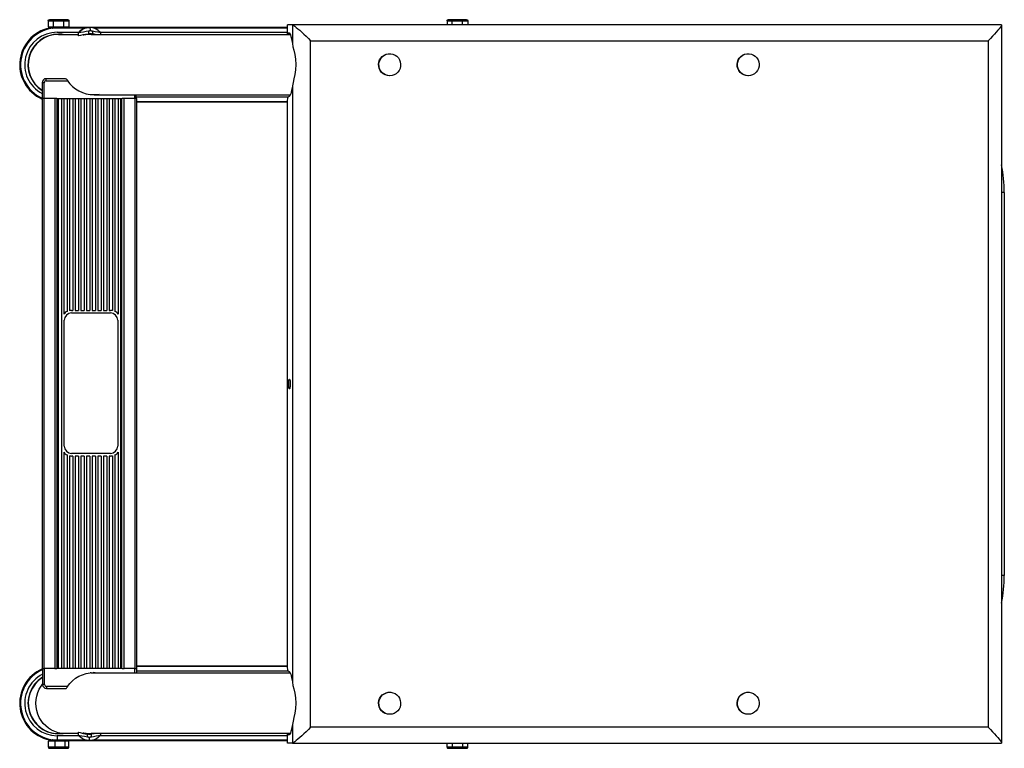
# Model space of a CAD drawing. Extents: x 0.3 to 91.6, y -8.7 to 68.1.
# Drawn here: x 12.2 to 43.1, y 45.3 to 68.1 of the extents above; entities that cross this region are included whole.
import ezdxf

# ---------------------------------------------------------------- set-up
doc = ezdxf.new("R2010")
doc.units = 0
doc.header["$LTSCALE"] = 8
doc.header["$MEASUREMENT"] = 0
doc.layers.get('0').update_dxf_attribs({"linetype": 'CONTINUOUS'})

msp = doc.modelspace()

# ---------------------------------------------------------------- linework, layer by layer
at = {"color": 7, "linetype": 'CONTINUOUS'}
for p, q in [((13.113, 68.044), (13.114, 68.05)), ((13.113, 68.044), (13.113, 67.84)), ((13.113, 68.044), (13.268, 68.044)), ((13.114, 68.05), (13.116, 68.056)), ((13.116, 68.056), (13.119, 68.061)), ((13.119, 68.061), (13.124, 68.066)), ((13.124, 68.066), (13.129, 68.07)), ((13.129, 68.07), (13.136, 68.073)), ((13.136, 68.073), (13.142, 68.074)), ((13.142, 68.074), (13.149, 68.075)), ((13.287, 68.075), (13.149, 68.075)), ((13.269, 68.056), (13.268, 68.05)), ((13.268, 68.05), (13.268, 68.044)), ((13.268, 68.044), (13.268, 67.84)), ((13.268, 68.044), (13.591, 68.044)), ((13.271, 68.061), (13.269, 68.056)), ((13.273, 68.066), (13.271, 68.061)), ((13.276, 68.07), (13.273, 68.066)), ((13.279, 68.073), (13.276, 68.07)), ((13.283, 68.074), (13.279, 68.073)), ((13.287, 68.075), (13.283, 68.074)), ((13.574, 68.075), (13.287, 68.075)), ((13.724, 68.075), (13.574, 68.075)), ((13.574, 68.075), (13.577, 68.074)), ((13.577, 68.074), (13.58, 68.073)), ((13.58, 68.073), (13.583, 68.07)), ((13.583, 68.07), (13.586, 68.066)), ((13.586, 68.066), (13.588, 68.061)), ((13.588, 68.061), (13.59, 68.056)), ((13.59, 68.056), (13.591, 68.05)), ((13.591, 68.05), (13.591, 68.044)), ((13.591, 68.044), (13.591, 67.84)), ((13.591, 68.044), (13.76, 68.044)), ((13.724, 68.075), (13.731, 68.074)), ((13.731, 68.074), (13.737, 68.073)), ((13.737, 68.073), (13.744, 68.07)), ((13.744, 68.07), (13.749, 68.066)), ((13.749, 68.066), (13.754, 68.061)), ((13.754, 68.061), (13.757, 68.056)), ((13.757, 68.056), (13.759, 68.05)), ((13.759, 68.05), (13.76, 68.044)), ((13.76, 68.044), (13.76, 67.84)), ((20.765, 67.915), (20.609, 67.915)), ((20.609, 67.633), (20.609, 67.915)), ((20.765, 67.915), (20.765, 67.327)), ((42.988, 67.915), (20.765, 67.915)), ((20.765, 67.915), (20.781, 67.91)), ((20.781, 67.91), (20.807, 67.895)), ((20.807, 67.895), (20.842, 67.87)), ((25.613, 68.044), (25.614, 68.05)), ((25.613, 68.044), (25.613, 67.915)), ((25.613, 68.044), (25.765, 68.044)), ((25.614, 68.05), (25.616, 68.056)), ((25.616, 68.056), (25.62, 68.061)), ((25.62, 68.061), (25.624, 68.066)), ((25.624, 68.066), (25.629, 68.07)), ((25.629, 68.07), (25.636, 68.073)), ((25.636, 68.073), (25.642, 68.074)), ((25.642, 68.074), (25.649, 68.075)), ((25.784, 68.075), (25.649, 68.075)), ((25.766, 68.056), (25.765, 68.05)), ((25.765, 68.05), (25.765, 68.044)), ((25.765, 68.044), (25.765, 67.915)), ((25.765, 68.044), (26.088, 68.044)), ((25.768, 68.061), (25.766, 68.056)), ((25.77, 68.066), (25.768, 68.061)), ((25.773, 68.07), (25.77, 68.066)), ((25.776, 68.073), (25.773, 68.07)), ((25.78, 68.074), (25.776, 68.073)), ((25.784, 68.075), (25.78, 68.074)), ((26.071, 68.075), (25.784, 68.075)), ((26.224, 68.075), (26.071, 68.075)), ((26.071, 68.075), (26.074, 68.074)), ((26.074, 68.074), (26.077, 68.073)), ((26.077, 68.073), (26.08, 68.07)), ((26.08, 68.07), (26.083, 68.066)), ((26.083, 68.066), (26.085, 68.061)), ((26.085, 68.061), (26.086, 68.056)), ((26.086, 68.056), (26.087, 68.05)), ((26.087, 68.05), (26.088, 68.044)), ((26.088, 68.044), (26.088, 67.915)), ((26.088, 68.044), (26.26, 68.044)), ((26.224, 68.075), (26.231, 68.074)), ((26.231, 68.074), (26.237, 68.073)), ((26.237, 68.073), (26.244, 68.07)), ((26.244, 68.07), (26.249, 68.066)), ((26.249, 68.066), (26.254, 68.061)), ((26.254, 68.061), (26.257, 68.056)), ((26.257, 68.056), (26.259, 68.05)), ((26.259, 68.05), (26.26, 68.044)), ((26.26, 68.044), (26.26, 67.915)), ((42.99, 67.895), (42.976, 67.87)), ((42.988, 67.915), (42.994, 67.91)), ((42.994, 67.91), (42.99, 67.895)), ((42.994, 67.909), (42.994, 45.421)), ((13.268, 67.84), (13.113, 67.84)), ((13.249, 67.817), (13.241, 67.815)), ((13.241, 67.815), (13.252, 67.815)), ((13.249, 67.815), (13.249, 67.84)), ((13.249, 67.596), (13.249, 67.607)), ((13.252, 67.815), (13.283, 67.817)), ((13.591, 67.84), (13.268, 67.84)), ((13.283, 67.817), (13.332, 67.82)), ((13.332, 67.82), (13.393, 67.821)), ((13.393, 67.821), (13.393, 67.813)), ((13.393, 67.821), (13.428, 67.82)), ((14.281, 67.813), (13.393, 67.813)), ((13.393, 67.683), (14.07, 67.683)), ((13.428, 67.82), (13.463, 67.82)), ((13.437, 67.615), (13.641, 67.615)), ((13.463, 67.82), (13.497, 67.821)), ((13.497, 67.821), (13.529, 67.821)), ((13.529, 67.821), (13.558, 67.821)), ((13.558, 67.821), (13.584, 67.822)), ((13.584, 67.822), (13.604, 67.823)), ((13.76, 67.84), (13.591, 67.84)), ((13.604, 67.823), (13.62, 67.823)), ((13.62, 67.823), (13.629, 67.824)), ((13.624, 67.84), (13.624, 67.824)), ((13.629, 67.826), (13.624, 67.826)), ((13.632, 67.825), (13.629, 67.826)), ((13.629, 67.824), (13.632, 67.825)), ((13.641, 67.615), (14.06, 67.615)), ((13.76, 67.84), (20.609, 67.84)), ((14.06, 67.57), (14.06, 67.673)), ((14.062, 67.672), (14.095, 67.707)), ((14.062, 67.672), (14.087, 67.676)), ((14.062, 67.673), (14.062, 67.672)), ((14.122, 67.584), (14.076, 67.572)), ((14.087, 67.676), (14.139, 67.685)), ((14.095, 67.707), (14.133, 67.739)), ((14.192, 67.6), (14.122, 67.584)), ((14.133, 67.739), (14.173, 67.766)), ((14.139, 67.685), (14.213, 67.698)), ((14.173, 67.766), (14.216, 67.789)), ((14.277, 67.615), (14.192, 67.6)), ((14.214, 67.595), (14.208, 67.596)), ((14.213, 67.698), (14.303, 67.715)), ((14.24, 67.597), (14.214, 67.595)), ((14.216, 67.789), (14.261, 67.807)), ((14.286, 67.602), (14.24, 67.597)), ((14.261, 67.807), (14.307, 67.819)), ((14.37, 67.624), (14.277, 67.615)), ((14.343, 67.609), (14.286, 67.602)), ((14.303, 67.715), (14.37, 67.727)), ((14.307, 67.819), (14.355, 67.827)), ((14.407, 67.614), (14.343, 67.609)), ((14.355, 67.827), (14.404, 67.83)), ((14.37, 67.727), (14.378, 67.728)), ((14.37, 67.727), (14.37, 67.624)), ((14.386, 67.627), (14.37, 67.624)), ((14.378, 67.728), (14.386, 67.729)), ((14.386, 67.729), (14.393, 67.73)), ((14.401, 67.63), (14.386, 67.627)), ((14.393, 67.73), (14.401, 67.731)), ((14.401, 67.731), (14.409, 67.731)), ((14.417, 67.631), (14.401, 67.63)), ((14.404, 67.83), (14.407, 67.828)), ((14.407, 67.828), (14.411, 67.824)), ((14.454, 67.615), (14.407, 67.614)), ((14.409, 67.731), (14.417, 67.732)), ((14.411, 67.824), (14.415, 67.816)), ((14.415, 67.816), (14.419, 67.805)), ((14.417, 67.732), (14.425, 67.732)), ((14.432, 67.632), (14.417, 67.631)), ((14.419, 67.805), (14.422, 67.791)), ((14.422, 67.791), (14.426, 67.774)), ((14.448, 67.631), (14.423, 67.63)), ((14.425, 67.732), (14.432, 67.732)), ((14.426, 67.774), (14.429, 67.754)), ((14.429, 67.754), (14.432, 67.732)), ((14.432, 67.732), (14.44, 67.732)), ((14.448, 67.631), (14.432, 67.632)), ((14.44, 67.732), (14.448, 67.732)), ((14.448, 67.732), (14.456, 67.731)), ((14.464, 67.63), (14.448, 67.631)), ((14.484, 67.624), (14.448, 67.631)), ((14.454, 67.615), (16.581, 67.615)), ((14.456, 67.731), (14.464, 67.731)), ((14.464, 67.731), (14.471, 67.73)), ((14.479, 67.627), (14.464, 67.63)), ((14.471, 67.73), (14.479, 67.729)), ((14.479, 67.729), (14.487, 67.728)), ((14.495, 67.624), (14.479, 67.627)), ((14.484, 67.624), (14.495, 67.624)), ((14.504, 67.623), (14.484, 67.624)), ((14.487, 67.728), (14.495, 67.727)), ((14.495, 67.727), (14.495, 67.624)), ((14.495, 67.727), (14.587, 67.709)), ((14.576, 67.616), (14.495, 67.624)), ((14.551, 67.618), (14.504, 67.623)), ((20.609, 67.813), (14.526, 67.813)), ((14.566, 67.615), (14.551, 67.618)), ((14.582, 67.615), (14.576, 67.616)), ((14.587, 67.709), (14.665, 67.693)), ((14.665, 67.693), (14.72, 67.681)), ((14.72, 67.681), (14.745, 67.674)), ((14.737, 67.683), (20.609, 67.683)), ((14.745, 67.674), (14.745, 67.673)), ((14.747, 67.673), (14.747, 67.615)), ((16.581, 67.615), (20.697, 67.615)), ((20.609, 67.633), (20.627, 67.657)), ((20.687, 67.633), (20.609, 67.633)), ((20.627, 67.657), (20.646, 67.665)), ((20.646, 67.665), (20.666, 67.659)), ((20.666, 67.659), (20.684, 67.637)), ((20.684, 67.637), (20.703, 67.601)), ((20.703, 67.601), (20.72, 67.552)), ((20.842, 67.87), (20.886, 67.836)), ((20.886, 67.836), (20.937, 67.793)), ((20.937, 67.793), (20.995, 67.743)), ((20.995, 67.743), (21.058, 67.685)), ((21.058, 67.685), (21.125, 67.623)), ((21.125, 67.623), (21.195, 67.556)), ((42.77, 67.623), (42.708, 67.556)), ((42.827, 67.685), (42.77, 67.623)), ((42.877, 67.743), (42.827, 67.685)), ((42.919, 67.793), (42.877, 67.743)), ((42.952, 67.836), (42.919, 67.793)), ((42.976, 67.87), (42.952, 67.836)), ((14.076, 67.572), (14.061, 67.57)), ((20.72, 67.552), (20.736, 67.488)), ((20.736, 67.488), (20.752, 67.413)), ((20.752, 67.413), (20.765, 67.327)), ((20.765, 67.327), (20.783, 67.226)), ((21.195, 67.556), (21.266, 67.486)), ((21.266, 67.486), (21.337, 67.415)), ((21.337, 45.915), (21.337, 67.415)), ((21.337, 67.415), (42.572, 67.415)), ((42.642, 67.486), (42.572, 67.415)), ((42.572, 67.415), (42.572, 45.915)), ((42.708, 67.556), (42.642, 67.486)), ((20.783, 67.226), (20.807, 67.118)), ((20.807, 67.118), (20.837, 66.982)), ((20.837, 66.982), (20.86, 66.839)), ((23.638, 66.965), (23.701, 66.993)), ((23.65, 66.965), (23.713, 66.993)), ((23.701, 66.993), (23.769, 67.008)), ((23.713, 66.993), (23.781, 67.008)), ((23.769, 67.008), (23.806, 67.01)), ((23.781, 67.008), (23.85, 67.009)), ((23.806, 67.01), (23.818, 67.01)), ((23.85, 67.009), (23.917, 66.995)), ((23.917, 66.995), (23.981, 66.968)), ((23.981, 66.968), (24.038, 66.929)), ((34.873, 66.965), (34.936, 66.993)), ((34.885, 66.965), (34.948, 66.993)), ((34.936, 66.993), (35.004, 67.008)), ((34.948, 66.993), (35.016, 67.008)), ((35.004, 67.008), (35.041, 67.01)), ((35.016, 67.008), (35.084, 67.009)), ((35.041, 67.01), (35.053, 67.01)), ((35.084, 67.009), (35.152, 66.995)), ((35.152, 66.995), (35.216, 66.968)), ((35.216, 66.968), (35.273, 66.929)), ((20.86, 66.839), (20.87, 66.67)), ((20.87, 66.67), (20.861, 66.502)), ((23.466, 66.679), (23.476, 66.749)), ((23.47, 66.61), (23.466, 66.679)), ((23.476, 66.749), (23.499, 66.814)), ((23.478, 66.679), (23.487, 66.749)), ((23.482, 66.61), (23.478, 66.679)), ((23.487, 66.749), (23.511, 66.814)), ((23.499, 66.814), (23.535, 66.874)), ((23.511, 66.814), (23.547, 66.874)), ((23.535, 66.874), (23.582, 66.925)), ((23.547, 66.874), (23.594, 66.925)), ((23.582, 66.925), (23.638, 66.965)), ((23.594, 66.925), (23.65, 66.965)), ((24.038, 66.929), (24.086, 66.879)), ((24.086, 66.879), (24.123, 66.82)), ((24.123, 66.82), (24.147, 66.755)), ((24.147, 66.755), (24.158, 66.686)), ((24.158, 66.686), (24.155, 66.616)), ((34.701, 66.679), (34.711, 66.749)), ((34.705, 66.61), (34.701, 66.679)), ((34.711, 66.749), (34.734, 66.814)), ((34.713, 66.679), (34.722, 66.749)), ((34.717, 66.61), (34.713, 66.679)), ((34.722, 66.749), (34.746, 66.814)), ((34.734, 66.814), (34.77, 66.874)), ((34.746, 66.814), (34.782, 66.874)), ((34.77, 66.874), (34.817, 66.925)), ((34.782, 66.874), (34.829, 66.925)), ((34.817, 66.925), (34.873, 66.965)), ((34.829, 66.925), (34.885, 66.965)), ((35.273, 66.929), (35.321, 66.879)), ((35.321, 66.879), (35.358, 66.82)), ((35.358, 66.82), (35.382, 66.755)), ((35.382, 66.755), (35.393, 66.686)), ((35.393, 66.686), (35.39, 66.616)), ((20.839, 66.358), (20.81, 66.222)), ((20.861, 66.502), (20.839, 66.358)), ((23.488, 66.542), (23.47, 66.61)), ((23.5, 66.542), (23.482, 66.61)), ((23.519, 66.48), (23.488, 66.542)), ((23.531, 66.48), (23.5, 66.542)), ((23.561, 66.425), (23.519, 66.48)), ((23.573, 66.425), (23.531, 66.48)), ((23.614, 66.38), (23.561, 66.425)), ((23.626, 66.38), (23.573, 66.425)), ((23.675, 66.347), (23.614, 66.38)), ((23.686, 66.347), (23.626, 66.38)), ((23.955, 66.349), (23.89, 66.328)), ((24.015, 66.384), (23.955, 66.349)), ((24.067, 66.43), (24.015, 66.384)), ((24.109, 66.485), (24.067, 66.43)), ((24.139, 66.548), (24.109, 66.485)), ((24.155, 66.616), (24.139, 66.548)), ((34.723, 66.542), (34.705, 66.61)), ((34.735, 66.542), (34.717, 66.61)), ((34.754, 66.48), (34.723, 66.542)), ((34.765, 66.48), (34.735, 66.542)), ((34.796, 66.425), (34.754, 66.48)), ((34.808, 66.425), (34.765, 66.48)), ((34.849, 66.38), (34.796, 66.425)), ((34.861, 66.38), (34.808, 66.425)), ((34.91, 66.347), (34.849, 66.38)), ((34.921, 66.347), (34.861, 66.38)), ((35.19, 66.349), (35.125, 66.328)), ((35.25, 66.384), (35.19, 66.349)), ((35.302, 66.43), (35.25, 66.384)), ((35.344, 66.485), (35.302, 66.43)), ((35.374, 66.548), (35.344, 66.485)), ((35.39, 66.616), (35.374, 66.548)), ((12.923, 66.103), (12.923, 65.603)), ((12.986, 66.103), (12.923, 66.103)), ((12.986, 65.603), (12.986, 66.103)), ((13.048, 66.165), (13.048, 66.228)), ((13.658, 66.228), (13.048, 66.228)), ((13.048, 66.165), (13.711, 66.165)), ((13.665, 66.228), (13.672, 66.224)), ((13.672, 66.224), (13.682, 66.215)), ((13.682, 66.215), (13.695, 66.199)), ((13.695, 66.199), (13.711, 66.178)), ((13.711, 66.178), (13.719, 66.165)), ((13.719, 66.165), (13.792, 66.069)), ((13.792, 66.069), (13.877, 65.983)), ((20.784, 66.108), (20.765, 66.004)), ((20.81, 66.222), (20.784, 66.108)), ((23.741, 66.327), (23.675, 66.347)), ((23.752, 66.327), (23.686, 66.347)), ((23.809, 66.32), (23.741, 66.327)), ((23.821, 66.32), (23.752, 66.327)), ((23.818, 66.32), (23.806, 66.32)), ((23.89, 66.328), (23.821, 66.32)), ((34.976, 66.327), (34.91, 66.347)), ((34.987, 66.327), (34.921, 66.347)), ((35.044, 66.32), (34.976, 66.327)), ((35.056, 66.32), (34.987, 66.327)), ((35.053, 66.32), (35.041, 66.32)), ((35.125, 66.328), (35.056, 66.32)), ((13.877, 65.983), (13.972, 65.908)), ((13.972, 65.908), (14.076, 65.844)), ((14.076, 65.844), (14.187, 65.794)), ((14.187, 65.794), (14.304, 65.757)), ((14.304, 65.757), (14.425, 65.735)), ((14.425, 65.735), (14.548, 65.728)), ((14.548, 65.728), (14.67, 65.735)), ((14.67, 65.735), (14.707, 65.74)), ((20.712, 65.754), (20.697, 65.715)), ((20.727, 65.802), (20.712, 65.754)), ((20.741, 65.861), (20.727, 65.802)), ((20.753, 65.928), (20.741, 65.861)), ((20.765, 66.004), (20.753, 65.928)), ((20.765, 66.004), (20.765, 47.327)), ((12.919, 65.603), (12.919, 47.753)), ((12.981, 65.603), (12.919, 65.603)), ((13.32, 65.603), (12.981, 65.603)), ((12.981, 47.753), (12.981, 65.603)), ((13.38, 65.603), (13.32, 65.603)), ((13.32, 65.603), (13.32, 47.753)), ((13.38, 65.603), (15.427, 65.603)), ((13.383, 65.603), (13.383, 47.753)), ((13.42, 65.603), (13.42, 47.753)), ((13.525, 65.603), (13.525, 47.753)), ((13.598, 65.603), (13.598, 58.852)), ((13.703, 65.603), (13.703, 58.938)), ((13.776, 65.603), (13.776, 58.965)), ((13.881, 65.603), (13.881, 58.972)), ((13.954, 65.603), (13.954, 58.972)), ((14.059, 65.603), (14.059, 58.972)), ((14.132, 65.603), (14.132, 58.972)), ((14.237, 65.603), (14.237, 58.972)), ((14.31, 65.603), (14.31, 58.972)), ((14.415, 65.603), (14.415, 58.972)), ((14.488, 65.603), (14.488, 58.972)), ((16.581, 65.715), (14.548, 65.715)), ((14.593, 65.603), (14.593, 58.972)), ((14.666, 65.603), (14.666, 58.972)), ((14.771, 65.603), (14.771, 58.972)), ((14.844, 65.603), (14.844, 58.972)), ((14.949, 65.603), (14.949, 58.972)), ((15.022, 65.603), (15.022, 58.972)), ((15.127, 65.603), (15.127, 58.965)), ((15.2, 65.603), (15.2, 58.938)), ((15.305, 65.603), (15.305, 58.852)), ((15.378, 65.603), (15.378, 47.753)), ((15.424, 47.753), (15.424, 65.603)), ((15.487, 65.603), (15.427, 65.603)), ((15.826, 65.603), (15.487, 65.603)), ((15.487, 47.753), (15.487, 65.603)), ((15.811, 65.715), (15.811, 65.603)), ((15.826, 65.603), (15.826, 47.753)), ((15.889, 65.603), (15.826, 65.603)), ((15.873, 65.603), (15.873, 65.715)), ((20.633, 65.647), (15.873, 65.647)), ((15.889, 47.753), (15.889, 65.603)), ((15.889, 65.517), (20.612, 65.517)), ((20.61, 65.49), (15.889, 65.49)), ((20.697, 65.715), (16.581, 65.715)), ((20.609, 65.464), (20.612, 65.511)), ((20.609, 65.415), (20.609, 65.464)), ((20.612, 65.511), (20.615, 65.554)), ((20.615, 65.554), (20.62, 65.592)), ((20.62, 65.592), (20.626, 65.623)), ((20.626, 65.623), (20.633, 65.646)), ((20.633, 65.646), (20.64, 65.66)), ((20.64, 65.66), (20.648, 65.665)), ((20.664, 65.671), (20.648, 65.665)), ((20.681, 65.687), (20.664, 65.671)), ((20.697, 65.715), (20.681, 65.687)), ((20.609, 47.915), (20.609, 65.415)), ((43.077, 62.665), (42.994, 62.665)), ((43.077, 62.665), (43.077, 50.665)), ((13.844, 58.972), (13.881, 58.972)), ((13.954, 58.972), (14.059, 58.972)), ((14.132, 58.972), (14.237, 58.972)), ((14.31, 58.972), (14.415, 58.972)), ((14.488, 58.972), (14.593, 58.972)), ((14.666, 58.972), (14.771, 58.972)), ((14.844, 58.972), (14.949, 58.972)), ((15.022, 58.972), (15.059, 58.972)), ((13.613, 54.721), (13.613, 58.66)), ((13.844, 58.89), (15.059, 58.89)), ((15.289, 58.66), (15.289, 54.721)), ((20.653, 56.762), (20.658, 56.794)), ((20.658, 56.794), (20.665, 56.814)), ((20.665, 56.814), (20.672, 56.821)), ((20.672, 56.821), (20.679, 56.814)), ((20.679, 56.814), (20.686, 56.794)), ((20.686, 56.794), (20.691, 56.762)), ((20.648, 56.677), (20.649, 56.722)), ((20.648, 56.63), (20.648, 56.677)), ((20.651, 56.587), (20.648, 56.63)), ((20.649, 56.722), (20.653, 56.762)), ((20.656, 56.551), (20.651, 56.587)), ((20.662, 56.524), (20.656, 56.551)), ((20.668, 56.511), (20.662, 56.524)), ((20.676, 56.511), (20.668, 56.511)), ((20.683, 56.524), (20.676, 56.511)), ((20.689, 56.551), (20.683, 56.524)), ((20.693, 56.587), (20.689, 56.551)), ((20.691, 56.762), (20.695, 56.722)), ((20.696, 56.63), (20.693, 56.587)), ((20.695, 56.722), (20.697, 56.677)), ((20.697, 56.677), (20.696, 56.63)), ((13.598, 54.528), (13.598, 47.753)), ((13.703, 54.442), (13.703, 47.753)), ((13.776, 54.416), (13.776, 47.753)), ((15.059, 54.49), (13.844, 54.49)), ((13.881, 54.408), (13.844, 54.408)), ((13.881, 54.408), (13.881, 47.753)), ((14.059, 54.408), (13.954, 54.408)), ((13.954, 54.408), (13.954, 47.753)), ((14.059, 54.408), (14.059, 47.753)), ((14.237, 54.408), (14.132, 54.408)), ((14.132, 54.408), (14.132, 47.753)), ((14.237, 54.408), (14.237, 47.753)), ((14.415, 54.408), (14.31, 54.408)), ((14.31, 54.408), (14.31, 47.753)), ((14.415, 54.408), (14.415, 47.753)), ((14.593, 54.408), (14.488, 54.408)), ((14.488, 54.408), (14.488, 47.753)), ((14.593, 54.408), (14.593, 47.753)), ((14.771, 54.408), (14.666, 54.408)), ((14.666, 54.408), (14.666, 47.753)), ((14.771, 54.408), (14.771, 47.753)), ((14.949, 54.408), (14.844, 54.408)), ((14.844, 54.408), (14.844, 47.753)), ((14.949, 54.408), (14.949, 47.753)), ((15.059, 54.408), (15.022, 54.408)), ((15.022, 54.408), (15.022, 47.753)), ((15.127, 54.416), (15.127, 47.753)), ((15.2, 54.442), (15.2, 47.753)), ((15.305, 54.528), (15.305, 47.753)), ((43.077, 50.665), (42.994, 50.665)), ((15.889, 47.84), (20.61, 47.84)), ((20.609, 47.866), (20.609, 47.915)), ((20.612, 47.819), (20.609, 47.866)), ((12.919, 47.753), (12.981, 47.753)), ((12.934, 47.753), (12.934, 47.253)), ((13.32, 47.753), (12.981, 47.753)), ((12.996, 47.253), (12.996, 47.753)), ((13.32, 47.753), (13.38, 47.753)), ((15.427, 47.753), (13.38, 47.753)), ((14.076, 47.511), (14.187, 47.561)), ((14.187, 47.561), (14.304, 47.598)), ((14.304, 47.598), (14.425, 47.62)), ((14.454, 47.615), (14.423, 47.614)), ((14.425, 47.62), (14.548, 47.628)), ((14.454, 47.615), (16.581, 47.615)), ((14.565, 47.62), (14.523, 47.624)), ((14.548, 47.628), (14.67, 47.62)), ((14.585, 47.615), (14.565, 47.62)), ((14.67, 47.62), (14.707, 47.615)), ((15.427, 47.753), (15.487, 47.753)), ((15.826, 47.753), (15.487, 47.753)), ((15.821, 47.753), (15.821, 47.615)), ((15.826, 47.753), (15.889, 47.753)), ((15.884, 47.615), (15.884, 47.753)), ((15.884, 47.683), (20.633, 47.683)), ((20.612, 47.813), (15.889, 47.813)), ((16.581, 47.615), (20.697, 47.615)), ((20.615, 47.776), (20.612, 47.819)), ((20.62, 47.738), (20.615, 47.776)), ((20.626, 47.707), (20.62, 47.738)), ((20.633, 47.684), (20.626, 47.707)), ((20.64, 47.67), (20.633, 47.684)), ((20.648, 47.665), (20.64, 47.67)), ((20.648, 47.665), (20.664, 47.659)), ((20.664, 47.659), (20.681, 47.643)), ((20.681, 47.643), (20.697, 47.615)), ((20.697, 47.615), (20.712, 47.577)), ((20.712, 47.577), (20.727, 47.528)), ((20.727, 47.528), (20.741, 47.47)), ((12.886, 47.205), (12.934, 47.27)), ((12.996, 47.253), (12.934, 47.253)), ((13.719, 47.19), (13.792, 47.286)), ((13.792, 47.286), (13.877, 47.372)), ((13.877, 47.372), (13.972, 47.448)), ((13.972, 47.448), (14.076, 47.511)), ((20.741, 47.47), (20.753, 47.402)), ((20.753, 47.402), (20.765, 47.327)), ((20.765, 47.327), (20.783, 47.226)), ((20.783, 47.226), (20.807, 47.118)), ((12.75, 46.892), (12.783, 47.002)), ((12.783, 47.002), (12.828, 47.107)), ((12.828, 47.107), (12.886, 47.205)), ((13.059, 47.19), (13.059, 47.128)), ((13.719, 47.19), (13.059, 47.19)), ((13.059, 47.128), (13.665, 47.128)), ((13.665, 47.128), (13.672, 47.131)), ((13.672, 47.131), (13.682, 47.14)), ((13.682, 47.14), (13.695, 47.156)), ((13.695, 47.156), (13.711, 47.177)), ((13.711, 47.177), (13.719, 47.19)), ((20.807, 47.118), (20.837, 46.982)), ((20.837, 46.982), (20.86, 46.839)), ((23.535, 46.874), (23.582, 46.925)), ((23.547, 46.874), (23.594, 46.925)), ((23.582, 46.925), (23.638, 46.965)), ((23.594, 46.925), (23.65, 46.965)), ((23.638, 46.965), (23.701, 46.993)), ((23.65, 46.965), (23.713, 46.993)), ((23.701, 46.993), (23.769, 47.008)), ((23.713, 46.993), (23.781, 47.008)), ((23.769, 47.008), (23.806, 47.01)), ((23.781, 47.008), (23.85, 47.009)), ((23.806, 47.01), (23.818, 47.01)), ((23.85, 47.009), (23.917, 46.995)), ((23.917, 46.995), (23.981, 46.968)), ((23.981, 46.968), (24.038, 46.929)), ((24.038, 46.929), (24.086, 46.879)), ((34.77, 46.874), (34.817, 46.925)), ((34.782, 46.874), (34.829, 46.925)), ((34.817, 46.925), (34.873, 46.965)), ((34.829, 46.925), (34.885, 46.965)), ((34.873, 46.965), (34.936, 46.993)), ((34.885, 46.965), (34.948, 46.993)), ((34.936, 46.993), (35.004, 47.008)), ((34.948, 46.993), (35.016, 47.008)), ((35.004, 47.008), (35.041, 47.01)), ((35.016, 47.008), (35.084, 47.009)), ((35.041, 47.01), (35.053, 47.01)), ((35.084, 47.009), (35.152, 46.995)), ((35.152, 46.995), (35.216, 46.968)), ((35.216, 46.968), (35.273, 46.929)), ((35.273, 46.929), (35.321, 46.879)), ((12.723, 46.665), (12.73, 46.78)), ((12.73, 46.551), (12.723, 46.665)), ((12.73, 46.78), (12.75, 46.892)), ((20.86, 46.839), (20.87, 46.67)), ((20.87, 46.67), (20.861, 46.502)), ((23.466, 46.679), (23.476, 46.749)), ((23.47, 46.61), (23.466, 46.679)), ((23.488, 46.542), (23.47, 46.61)), ((23.476, 46.749), (23.499, 46.814)), ((23.478, 46.679), (23.487, 46.749)), ((23.482, 46.61), (23.478, 46.679)), ((23.5, 46.542), (23.482, 46.61)), ((23.487, 46.749), (23.511, 46.814)), ((23.499, 46.814), (23.535, 46.874)), ((23.511, 46.814), (23.547, 46.874)), ((24.086, 46.879), (24.123, 46.82)), ((24.123, 46.82), (24.147, 46.755)), ((24.155, 46.616), (24.139, 46.548)), ((24.147, 46.755), (24.158, 46.686)), ((24.158, 46.686), (24.155, 46.616)), ((34.701, 46.679), (34.711, 46.749)), ((34.705, 46.61), (34.701, 46.679)), ((34.723, 46.542), (34.705, 46.61)), ((34.711, 46.749), (34.734, 46.814)), ((34.713, 46.679), (34.722, 46.749)), ((34.717, 46.61), (34.713, 46.679)), ((34.735, 46.542), (34.717, 46.61)), ((34.722, 46.749), (34.746, 46.814)), ((34.734, 46.814), (34.77, 46.874)), ((34.746, 46.814), (34.782, 46.874)), ((35.321, 46.879), (35.358, 46.82)), ((35.358, 46.82), (35.382, 46.755)), ((35.39, 46.616), (35.374, 46.548)), ((35.382, 46.755), (35.393, 46.686)), ((35.393, 46.686), (35.39, 46.616)), ((12.75, 46.438), (12.73, 46.551)), ((12.783, 46.328), (12.75, 46.438)), ((12.828, 46.224), (12.783, 46.328)), ((20.839, 46.358), (20.81, 46.222)), ((20.861, 46.502), (20.839, 46.358)), ((23.519, 46.48), (23.488, 46.542)), ((23.531, 46.48), (23.5, 46.542)), ((23.561, 46.425), (23.519, 46.48)), ((23.573, 46.425), (23.531, 46.48)), ((23.614, 46.38), (23.561, 46.425)), ((23.626, 46.38), (23.573, 46.425)), ((23.675, 46.347), (23.614, 46.38)), ((23.686, 46.347), (23.626, 46.38)), ((23.741, 46.327), (23.675, 46.347)), ((23.752, 46.327), (23.686, 46.347)), ((23.809, 46.32), (23.741, 46.327)), ((23.821, 46.32), (23.752, 46.327)), ((23.818, 46.32), (23.806, 46.32)), ((23.89, 46.328), (23.821, 46.32)), ((23.955, 46.349), (23.89, 46.328)), ((24.015, 46.384), (23.955, 46.349)), ((24.067, 46.43), (24.015, 46.384)), ((24.109, 46.485), (24.067, 46.43)), ((24.139, 46.548), (24.109, 46.485)), ((34.754, 46.48), (34.723, 46.542)), ((34.765, 46.48), (34.735, 46.542)), ((34.796, 46.425), (34.754, 46.48)), ((34.808, 46.425), (34.765, 46.48)), ((34.849, 46.38), (34.796, 46.425)), ((34.861, 46.38), (34.808, 46.425)), ((34.91, 46.347), (34.849, 46.38)), ((34.921, 46.347), (34.861, 46.38)), ((34.976, 46.327), (34.91, 46.347)), ((34.987, 46.327), (34.921, 46.347)), ((35.044, 46.32), (34.976, 46.327)), ((35.056, 46.32), (34.987, 46.327)), ((35.053, 46.32), (35.041, 46.32)), ((35.125, 46.328), (35.056, 46.32)), ((35.19, 46.349), (35.125, 46.328)), ((35.25, 46.384), (35.19, 46.349)), ((35.302, 46.43), (35.25, 46.384)), ((35.344, 46.485), (35.302, 46.43)), ((35.374, 46.548), (35.344, 46.485)), ((12.886, 46.125), (12.828, 46.224)), ((12.954, 46.035), (12.886, 46.125)), ((13.032, 45.954), (12.954, 46.035)), ((20.765, 46.004), (20.752, 45.917)), ((20.784, 46.108), (20.765, 46.004)), ((20.765, 46.004), (20.765, 45.415)), ((20.81, 46.222), (20.784, 46.108)), ((13.12, 45.883), (13.032, 45.954)), ((13.215, 45.824), (13.12, 45.883)), ((13.316, 45.777), (13.215, 45.824)), ((13.249, 45.724), (13.249, 45.734)), ((13.421, 45.743), (13.316, 45.777)), ((13.53, 45.722), (13.421, 45.743)), ((13.641, 45.715), (13.437, 45.715)), ((13.641, 45.715), (13.53, 45.722)), ((14.06, 45.715), (13.641, 45.715)), ((14.06, 45.658), (14.06, 45.76)), ((14.062, 45.76), (14.071, 45.757)), ((14.071, 45.757), (14.108, 45.745)), ((14.108, 45.745), (14.171, 45.729)), ((14.171, 45.729), (14.256, 45.714)), ((14.208, 45.734), (14.219, 45.735)), ((14.215, 45.73), (14.208, 45.734)), ((14.216, 45.73), (14.215, 45.73)), ((14.216, 45.72), (14.216, 45.735)), ((14.218, 45.72), (14.217, 45.72)), ((14.217, 45.72), (14.233, 45.717)), ((14.219, 45.735), (14.249, 45.732)), ((14.233, 45.717), (14.269, 45.712)), ((14.249, 45.732), (14.297, 45.726)), ((14.256, 45.714), (14.339, 45.706)), ((14.269, 45.712), (14.319, 45.707)), ((14.297, 45.726), (14.357, 45.72)), ((14.319, 45.707), (14.34, 45.706)), ((14.339, 45.603), (14.339, 45.706)), ((14.34, 45.706), (14.339, 45.706)), ((14.339, 45.706), (14.355, 45.703)), ((14.34, 45.706), (14.377, 45.7)), ((14.343, 45.706), (14.342, 45.706)), ((14.355, 45.703), (14.37, 45.7)), ((14.357, 45.72), (14.423, 45.716)), ((14.37, 45.7), (14.386, 45.699)), ((14.377, 45.7), (14.402, 45.7)), ((14.386, 45.699), (14.402, 45.698)), ((14.402, 45.698), (14.418, 45.699)), ((14.418, 45.699), (14.433, 45.7)), ((14.423, 45.716), (14.453, 45.716)), ((14.433, 45.7), (14.449, 45.703)), ((14.449, 45.703), (14.464, 45.706)), ((16.581, 45.715), (14.453, 45.715)), ((14.464, 45.706), (14.556, 45.715)), ((14.464, 45.603), (14.464, 45.706)), ((14.747, 45.715), (14.747, 45.658)), ((20.697, 45.715), (16.581, 45.715)), ((20.609, 45.415), (20.609, 45.697)), ((20.609, 45.697), (20.687, 45.697)), ((20.627, 45.674), (20.609, 45.697)), ((20.646, 45.665), (20.627, 45.674)), ((20.684, 45.693), (20.666, 45.672)), ((20.703, 45.729), (20.684, 45.693)), ((20.72, 45.779), (20.703, 45.729)), ((20.736, 45.842), (20.72, 45.779)), ((20.752, 45.917), (20.736, 45.842)), ((21.125, 45.707), (21.058, 45.645)), ((21.195, 45.774), (21.125, 45.707)), ((21.266, 45.844), (21.195, 45.774)), ((21.337, 45.915), (21.266, 45.844)), ((42.572, 45.915), (21.337, 45.915)), ((42.572, 45.915), (42.642, 45.844)), ((42.642, 45.844), (42.708, 45.774)), ((42.708, 45.774), (42.77, 45.707)), ((42.77, 45.707), (42.827, 45.645)), ((13.119, 45.286), (13.119, 45.49)), ((13.119, 45.49), (13.329, 45.49)), ((13.252, 45.515), (13.241, 45.515)), ((13.241, 45.515), (13.249, 45.513)), ((13.249, 45.49), (13.249, 45.515)), ((13.284, 45.513), (13.252, 45.515)), ((13.332, 45.511), (13.284, 45.513)), ((13.329, 45.49), (13.647, 45.49)), ((13.329, 45.286), (13.329, 45.49)), ((13.393, 45.51), (13.332, 45.511)), ((14.07, 45.647), (13.393, 45.647)), ((13.393, 45.647), (13.393, 45.517)), ((13.393, 45.517), (14.281, 45.517)), ((13.393, 45.51), (13.393, 45.517)), ((13.428, 45.51), (13.393, 45.51)), ((13.463, 45.51), (13.428, 45.51)), ((13.497, 45.51), (13.463, 45.51)), ((13.529, 45.509), (13.497, 45.51)), ((13.558, 45.509), (13.529, 45.509)), ((13.584, 45.508), (13.558, 45.509)), ((13.604, 45.507), (13.584, 45.508)), ((13.62, 45.507), (13.604, 45.507)), ((13.629, 45.506), (13.62, 45.507)), ((13.624, 45.506), (13.624, 45.49)), ((13.624, 45.504), (13.629, 45.504)), ((13.632, 45.505), (13.629, 45.506)), ((13.629, 45.504), (13.632, 45.505)), ((13.647, 45.49), (13.754, 45.49)), ((13.647, 45.286), (13.647, 45.49)), ((13.754, 45.286), (13.754, 45.49)), ((20.609, 45.49), (13.754, 45.49)), ((14.066, 45.657), (14.06, 45.658)), ((14.094, 45.623), (14.06, 45.658)), ((14.1, 45.649), (14.066, 45.657)), ((14.131, 45.591), (14.094, 45.623)), ((14.162, 45.637), (14.1, 45.649)), ((14.172, 45.564), (14.131, 45.591)), ((14.245, 45.621), (14.162, 45.637)), ((14.215, 45.542), (14.172, 45.564)), ((14.26, 45.524), (14.215, 45.542)), ((14.339, 45.603), (14.245, 45.621)), ((14.307, 45.511), (14.26, 45.524)), ((14.355, 45.503), (14.307, 45.511)), ((14.347, 45.602), (14.339, 45.603)), ((14.355, 45.601), (14.347, 45.602)), ((14.363, 45.6), (14.355, 45.601)), ((14.404, 45.5), (14.355, 45.503)), ((14.371, 45.599), (14.363, 45.6)), ((14.378, 45.599), (14.371, 45.599)), ((14.386, 45.598), (14.378, 45.599)), ((14.394, 45.598), (14.386, 45.598)), ((14.402, 45.598), (14.394, 45.598)), ((14.41, 45.598), (14.402, 45.598)), ((14.402, 45.576), (14.402, 45.598)), ((14.402, 45.556), (14.402, 45.576)), ((14.402, 45.539), (14.402, 45.556)), ((14.403, 45.525), (14.402, 45.539)), ((14.403, 45.514), (14.403, 45.525)), ((14.403, 45.507), (14.403, 45.514)), ((14.403, 45.502), (14.403, 45.507)), ((14.404, 45.5), (14.403, 45.502)), ((14.452, 45.503), (14.404, 45.5)), ((14.418, 45.598), (14.41, 45.598)), ((14.425, 45.599), (14.418, 45.598)), ((14.433, 45.599), (14.425, 45.599)), ((14.441, 45.6), (14.433, 45.599)), ((14.449, 45.601), (14.441, 45.6)), ((14.457, 45.602), (14.449, 45.601)), ((14.5, 45.511), (14.452, 45.503)), ((14.464, 45.603), (14.457, 45.602)), ((14.531, 45.616), (14.464, 45.603)), ((14.547, 45.524), (14.5, 45.511)), ((14.526, 45.517), (20.609, 45.517)), ((14.618, 45.632), (14.531, 45.616)), ((14.593, 45.542), (14.547, 45.524)), ((14.636, 45.564), (14.593, 45.542)), ((14.687, 45.646), (14.618, 45.632)), ((14.676, 45.591), (14.636, 45.564)), ((14.713, 45.623), (14.676, 45.591)), ((14.731, 45.655), (14.687, 45.646)), ((14.747, 45.658), (14.713, 45.623)), ((14.747, 45.658), (14.731, 45.655)), ((20.609, 45.647), (14.737, 45.647)), ((20.765, 45.415), (20.609, 45.415)), ((20.666, 45.672), (20.646, 45.665)), ((20.781, 45.42), (20.765, 45.415)), ((20.765, 45.415), (42.988, 45.415)), ((20.807, 45.435), (20.781, 45.42)), ((20.842, 45.46), (20.807, 45.435)), ((20.886, 45.494), (20.842, 45.46)), ((20.937, 45.537), (20.886, 45.494)), ((20.995, 45.588), (20.937, 45.537)), ((21.058, 45.645), (20.995, 45.588)), ((25.613, 45.286), (25.613, 45.415)), ((25.783, 45.286), (25.783, 45.415)), ((26.106, 45.286), (26.106, 45.415)), ((26.26, 45.286), (26.26, 45.415)), ((42.827, 45.645), (42.877, 45.588)), ((42.877, 45.588), (42.919, 45.537)), ((42.919, 45.537), (42.952, 45.494)), ((42.952, 45.494), (42.976, 45.46)), ((42.976, 45.46), (42.99, 45.435)), ((42.994, 45.42), (42.988, 45.415)), ((42.99, 45.435), (42.994, 45.42)), ((13.329, 45.286), (13.119, 45.286)), ((13.119, 45.286), (13.119, 45.28)), ((13.119, 45.28), (13.121, 45.274)), ((13.121, 45.274), (13.125, 45.269)), ((13.125, 45.269), (13.129, 45.264)), ((13.129, 45.264), (13.135, 45.26)), ((13.135, 45.26), (13.141, 45.257)), ((13.141, 45.257), (13.147, 45.256)), ((13.147, 45.256), (13.154, 45.255)), ((13.154, 45.255), (13.341, 45.255)), ((13.647, 45.286), (13.329, 45.286)), ((13.329, 45.286), (13.329, 45.28)), ((13.329, 45.28), (13.33, 45.274)), ((13.33, 45.274), (13.331, 45.269)), ((13.331, 45.269), (13.333, 45.264)), ((13.333, 45.264), (13.335, 45.26)), ((13.335, 45.26), (13.337, 45.257)), ((13.337, 45.257), (13.339, 45.256)), ((13.339, 45.256), (13.341, 45.255)), ((13.341, 45.255), (13.624, 45.255)), ((13.628, 45.256), (13.624, 45.255)), ((13.624, 45.255), (13.719, 45.255)), ((13.633, 45.257), (13.628, 45.256)), ((13.637, 45.26), (13.633, 45.257)), ((13.64, 45.264), (13.637, 45.26)), ((13.643, 45.269), (13.64, 45.264)), ((13.645, 45.274), (13.643, 45.269)), ((13.647, 45.28), (13.645, 45.274)), ((13.754, 45.286), (13.647, 45.286)), ((13.647, 45.286), (13.647, 45.28)), ((13.719, 45.255), (13.726, 45.256)), ((13.726, 45.256), (13.732, 45.257)), ((13.732, 45.257), (13.739, 45.26)), ((13.739, 45.26), (13.744, 45.264)), ((13.744, 45.264), (13.748, 45.269)), ((13.748, 45.269), (13.752, 45.274)), ((13.752, 45.274), (13.754, 45.28)), ((13.754, 45.28), (13.754, 45.286)), ((25.783, 45.286), (25.613, 45.286)), ((25.613, 45.286), (25.614, 45.28)), ((25.614, 45.28), (25.616, 45.274)), ((25.616, 45.274), (25.619, 45.269)), ((25.619, 45.269), (25.624, 45.264)), ((25.624, 45.264), (25.629, 45.26)), ((25.629, 45.26), (25.636, 45.257)), ((25.636, 45.257), (25.642, 45.256)), ((25.642, 45.256), (25.649, 45.255)), ((25.649, 45.255), (25.8, 45.255)), ((26.106, 45.286), (25.783, 45.286)), ((25.783, 45.286), (25.783, 45.28)), ((25.783, 45.28), (25.784, 45.274)), ((25.784, 45.274), (25.786, 45.269)), ((25.786, 45.269), (25.788, 45.264)), ((25.788, 45.264), (25.791, 45.26)), ((25.791, 45.26), (25.794, 45.257)), ((25.794, 45.257), (25.797, 45.256)), ((25.797, 45.256), (25.8, 45.255)), ((25.8, 45.255), (26.087, 45.255)), ((26.091, 45.256), (26.087, 45.255)), ((26.087, 45.255), (26.224, 45.255)), ((26.095, 45.257), (26.091, 45.256)), ((26.098, 45.26), (26.095, 45.257)), ((26.101, 45.264), (26.098, 45.26)), ((26.103, 45.269), (26.101, 45.264)), ((26.105, 45.274), (26.103, 45.269)), ((26.106, 45.28), (26.105, 45.274)), ((26.26, 45.286), (26.106, 45.286)), ((26.106, 45.286), (26.106, 45.28)), ((26.224, 45.255), (26.231, 45.256)), ((26.231, 45.256), (26.237, 45.257)), ((26.237, 45.257), (26.244, 45.26)), ((26.244, 45.26), (26.249, 45.264)), ((26.249, 45.264), (26.254, 45.269)), ((26.254, 45.269), (26.257, 45.274)), ((26.257, 45.274), (26.259, 45.28)), ((26.259, 45.28), (26.26, 45.286))]:
    msp.add_line(p, q, dxfattribs=at)
for centre, radius, start, end in [((13.393, 66.665), 1.175, 97.0272, 246.1989), ((13.393, 66.665), 1.148, 90, 245.8575), ((13.393, 66.665), 1.018, 90, 242.5342), ((13.437, 66.665), 0.96, 90, 237.6766), ((13.437, 66.665), 0.95, 90, 237.2942), ((13.437, 66.665), 0.96, 81.7229, 90), ((14.404, 67.377), 0.453, 90, 139.0671), ((14.404, 67.377), 0.453, 40.9322, 90), ((13.048, 66.103), 0.125, 90, 180), ((13.048, 66.103), 0.0625, 90, 180), ((38.577, 62.665), 4.5, 360, 11.0365), ((13.844, 58.66), 0.312, 90, 102.5681), ((15.059, 58.66), 0.312, 77.4319, 90), ((13.844, 58.66), 0.312, 116.8207, 141.9246), ((13.844, 58.66), 0.23, 90, 180), ((15.059, 58.66), 0.231, 360, 90), ((15.059, 58.66), 0.313, 38.0754, 63.1793), ((13.844, 54.721), 0.23, 180, 270), ((15.059, 54.721), 0.231, 270, 360), ((13.844, 54.721), 0.312, 218.0754, 243.1793), ((13.844, 54.721), 0.312, 257.4319, 270), ((15.059, 54.721), 0.312, 270, 282.5681), ((15.059, 54.721), 0.313, 296.8207, 321.9246), ((38.577, 50.665), 4.5, 348.9635, 360), ((13.393, 46.665), 1.175, 113.0052, 262.9728), ((13.393, 46.665), 1.148, 113.5776, 270), ((13.393, 46.665), 1.018, 116.8111, 270), ((13.437, 46.665), 0.96, 121.5951, 278.2771), ((13.437, 46.665), 0.95, 121.9668, 270), ((13.059, 47.253), 0.125, 180, 270), ((13.059, 47.253), 0.0625, 180, 270)]:
    msp.add_arc(centre, radius, start, end, dxfattribs=at)

doc.saveas('drawing.dxf')
